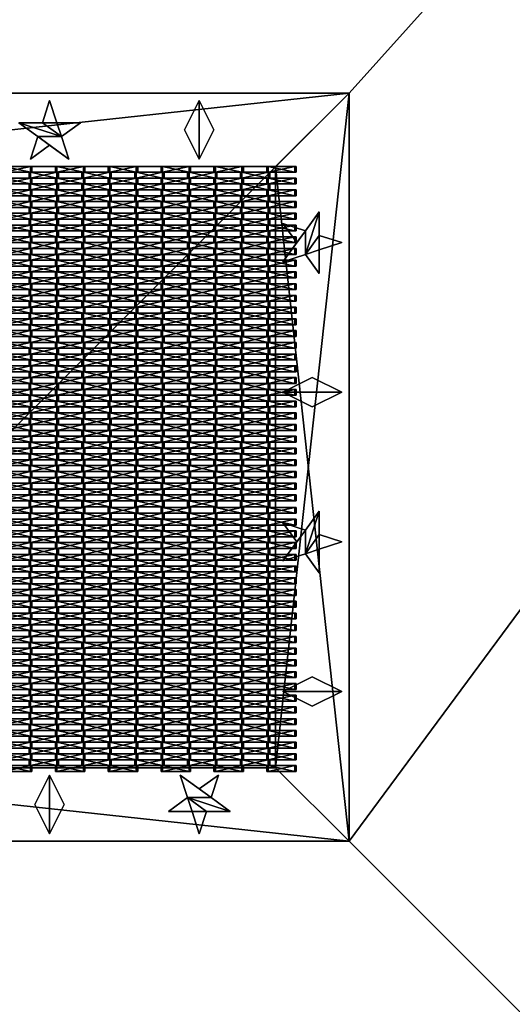
# Model space of a CAD drawing. Units: millimetres. Extents: x -12075 to 12925, y -12925 to 12075.
# Drawn here: x 1178 to 2856, y -2856 to 500 of the extents above; entities that cross this region are included whole.
import ezdxf

# ---------------------------------------------------------------- set-up
doc = ezdxf.new("R2010")
doc.units = ezdxf.units.MM
doc.layers.get('0').update_dxf_attribs({"true_color": 0xff5454})
doc.layers.add('wzorek_2', color=7, linetype='Continuous', true_color=0x9900ff)

# ---------------------------------------------------------------- blocks, each defined once
blk = doc.blocks.new('Component_1')
at = {"color": 40, "true_color": 0xffbf00}
for p, q in [((0, 5), (0, 5, 20)), ((0.2, 6.3), (0.2, 6.3, 20)), ((0.2, 3.7), (0.2, 3.7, 20)), ((0.7, 7.5), (0.7, 7.5, 20)), ((0.7, 2.5), (0.7, 2.5, 20)), ((1.5, 8.5), (1.5, 8.5, 20)), ((1.5, 1.5), (1.5, 1.5, 20)), ((2.5, 9.3), (2.5, 9.3, 20)), ((2.5, 0.7), (2.5, 0.7, 20)), ((3.7, 9.8), (3.7, 9.8, 20)), ((3.7, 0.2), (3.7, 0.2, 20)), ((95, 10), (5, 10)), ((95, 10, 20), (5, 10, 20)), ((5, 10), (5, 10, 20)), ((5, 0), (95, 0)), ((5, 0), (5, 0, 20)), ((5, 0, 20), (95, 0, 20)), ((95, 10), (95, 10, 20)), ((95, 0), (95, 0, 20)), ((96.3, 9.8), (96.3, 9.8, 20)), ((96.3, 0.2), (96.3, 0.2, 20)), ((97.5, 9.3), (97.5, 9.3, 20)), ((97.5, 0.7), (97.5, 0.7, 20)), ((98.5, 8.5), (98.5, 8.5, 20)), ((98.5, 1.5), (98.5, 1.5, 20)), ((99.3, 7.5), (99.3, 7.5, 20)), ((99.3, 2.5), (99.3, 2.5, 20)), ((99.8, 6.3), (99.8, 6.3, 20)), ((99.8, 3.7), (99.8, 3.7, 20)), ((100, 5), (100, 5, 20))]:
    blk.add_line(p, q, dxfattribs=at)
for centre, start, end in [((5, 5), 90, 270), ((5, 5, 20), 90, 270), ((95, 5), 270, 90), ((95, 5, 20), 270, 90)]:
    blk.add_arc(centre, 5, start, end, dxfattribs=at)
mesh = blk.add_polyface(dxfattribs=at)
corners = [(0.2, 6.3), (0.2, 3.7), (0, 5), (0.7, 7.5), (0.7, 2.5), (1.5, 8.5), (1.5, 1.5), (2.5, 9.3), (2.5, 0.7), (3.7, 9.8), (3.7, 0.2), (5, 10), (5, 0), (95, 10), (95, 0), (96.3, 9.8), (96.3, 0.2), (97.5, 9.3), (97.5, 0.7), (98.5, 8.5), (98.5, 1.5), (99.3, 7.5), (99.3, 2.5), (99.8, 6.3), (99.8, 3.7), (100, 5)]
mesh.append_faces([[corners[k] for k in face] for face in [(0, 1, 2), (24, 23, 25)]], dxfattribs={"vtx0": -1, "color": 40})
mesh.append_faces([[corners[k] for k in face] for face in [(1, 3, 4), (4, 5, 6), (6, 7, 8), (8, 9, 10), (10, 11, 12), (12, 13, 14), (14, 15, 16), (16, 17, 18), (18, 19, 20), (20, 21, 22), (22, 23, 24)]], dxfattribs={"vtx0": -1, "vtx1": -1, "color": 40})
mesh.append_faces([[corners[k] for k in face] for face in [(1, 0, 3), (4, 3, 5), (6, 5, 7), (8, 7, 9), (10, 9, 11), (12, 11, 13), (14, 13, 15), (16, 15, 17), (18, 17, 19), (20, 19, 21), (22, 21, 23)]], dxfattribs={"vtx0": -1, "vtx2": -1, "color": 40})
mesh = blk.add_polyface(dxfattribs=at)
corners = [(0.2, 3.7, 20), (0.2, 6.3, 20), (0, 5, 20), (0.7, 2.5, 20), (0.7, 7.5, 20), (1.5, 1.5, 20), (1.5, 8.5, 20), (2.5, 0.7, 20), (2.5, 9.3, 20), (3.7, 0.2, 20), (3.7, 9.8, 20), (5, 0, 20), (5, 10, 20), (95, 0, 20), (95, 10, 20), (96.3, 0.2, 20), (96.3, 9.8, 20), (97.5, 0.7, 20), (97.5, 9.3, 20), (98.5, 1.5, 20), (98.5, 8.5, 20), (99.3, 2.5, 20), (99.3, 7.5, 20), (99.8, 3.7, 20), (99.8, 6.3, 20), (100, 5, 20)]
mesh.append_faces([[corners[k] for k in face] for face in [(0, 1, 2), (24, 23, 25)]], dxfattribs={"vtx0": -1, "color": 40})
mesh.append_faces([[corners[k] for k in face] for face in [(1, 3, 4), (4, 5, 6), (6, 7, 8), (8, 9, 10), (10, 11, 12), (12, 13, 14), (14, 15, 16), (16, 17, 18), (18, 19, 20), (20, 21, 22), (22, 23, 24)]], dxfattribs={"vtx0": -1, "vtx1": -1, "color": 40})
mesh.append_faces([[corners[k] for k in face] for face in [(1, 0, 3), (4, 3, 5), (6, 5, 7), (8, 7, 9), (10, 9, 11), (12, 11, 13), (14, 13, 15), (16, 15, 17), (18, 17, 19), (20, 19, 21), (22, 21, 23)]], dxfattribs={"vtx0": -1, "vtx2": -1, "color": 40})
mesh = blk.add_polyface(dxfattribs=at)
corners = [(0.2, 6.3, 20), (0, 5), (0, 5, 20), (0.2, 6.3)]
mesh.append_faces([[corners[k] for k in face] for face in [(0, 1, 2), (1, 0, 3)]], dxfattribs={"vtx0": -1, "color": 40})
mesh = blk.add_polyface(dxfattribs=at)
corners = [(0, 5, 20), (0.2, 3.7), (0.2, 3.7, 20), (0, 5)]
mesh.append_faces([[corners[k] for k in face] for face in [(0, 1, 2), (1, 0, 3)]], dxfattribs={"vtx0": -1, "color": 40})
mesh = blk.add_polyface(dxfattribs=at)
corners = [(0.7, 7.5, 20), (0.2, 6.3), (0.2, 6.3, 20), (0.7, 7.5)]
mesh.append_faces([[corners[k] for k in face] for face in [(0, 1, 2), (1, 0, 3)]], dxfattribs={"vtx0": -1, "color": 40})
mesh = blk.add_polyface(dxfattribs=at)
corners = [(0.2, 3.7, 20), (0.7, 2.5), (0.7, 2.5, 20), (0.2, 3.7)]
mesh.append_faces([[corners[k] for k in face] for face in [(0, 1, 2), (1, 0, 3)]], dxfattribs={"vtx0": -1, "color": 40})
mesh = blk.add_polyface(dxfattribs=at)
corners = [(1.5, 8.5, 20), (0.7, 7.5), (0.7, 7.5, 20), (1.5, 8.5)]
mesh.append_faces([[corners[k] for k in face] for face in [(0, 1, 2), (1, 0, 3)]], dxfattribs={"vtx0": -1, "color": 40})
mesh = blk.add_polyface(dxfattribs=at)
corners = [(0.7, 2.5, 20), (1.5, 1.5), (1.5, 1.5, 20), (0.7, 2.5)]
mesh.append_faces([[corners[k] for k in face] for face in [(0, 1, 2), (1, 0, 3)]], dxfattribs={"vtx0": -1, "color": 40})
mesh = blk.add_polyface(dxfattribs=at)
corners = [(1.5, 8.5, 20), (2.5, 9.3), (1.5, 8.5), (2.5, 9.3, 20)]
mesh.append_faces([[corners[k] for k in face] for face in [(0, 1, 2), (1, 0, 3)]], dxfattribs={"vtx0": -1, "color": 40})
mesh = blk.add_polyface(dxfattribs=at)
corners = [(2.5, 0.7, 20), (1.5, 1.5), (2.5, 0.7), (1.5, 1.5, 20)]
mesh.append_faces([[corners[k] for k in face] for face in [(0, 1, 2), (1, 0, 3)]], dxfattribs={"vtx0": -1, "color": 40})
mesh = blk.add_polyface(dxfattribs=at)
corners = [(2.5, 9.3, 20), (3.7, 9.8), (2.5, 9.3), (3.7, 9.8, 20)]
mesh.append_faces([[corners[k] for k in face] for face in [(0, 1, 2), (1, 0, 3)]], dxfattribs={"vtx0": -1, "color": 40})
mesh = blk.add_polyface(dxfattribs=at)
corners = [(3.7, 0.2, 20), (2.5, 0.7), (3.7, 0.2), (2.5, 0.7, 20)]
mesh.append_faces([[corners[k] for k in face] for face in [(0, 1, 2), (1, 0, 3)]], dxfattribs={"vtx0": -1, "color": 40})
mesh = blk.add_polyface(dxfattribs=at)
corners = [(3.7, 9.8, 20), (5, 10), (3.7, 9.8), (5, 10, 20)]
mesh.append_faces([[corners[k] for k in face] for face in [(0, 1, 2), (1, 0, 3)]], dxfattribs={"vtx0": -1, "color": 40})
mesh = blk.add_polyface(dxfattribs=at)
corners = [(5, 0, 20), (3.7, 0.2), (5, 0), (3.7, 0.2, 20)]
mesh.append_faces([[corners[k] for k in face] for face in [(0, 1, 2), (1, 0, 3)]], dxfattribs={"vtx0": -1, "color": 40})
mesh = blk.add_polyface(dxfattribs=at)
corners = [(5, 10, 20), (95, 10), (5, 10), (95, 10, 20)]
mesh.append_faces([[corners[k] for k in face] for face in [(0, 1, 2), (1, 0, 3)]], dxfattribs={"vtx0": -1, "color": 40})
mesh = blk.add_polyface(dxfattribs=at)
corners = [(95, 0, 20), (5, 0), (95, 0), (5, 0, 20)]
mesh.append_faces([[corners[k] for k in face] for face in [(0, 1, 2), (1, 0, 3)]], dxfattribs={"vtx0": -1, "color": 40})
mesh = blk.add_polyface(dxfattribs=at)
corners = [(95, 10, 20), (96.3, 9.8), (95, 10), (96.3, 9.8, 20)]
mesh.append_faces([[corners[k] for k in face] for face in [(0, 1, 2), (1, 0, 3)]], dxfattribs={"vtx0": -1, "color": 40})
mesh = blk.add_polyface(dxfattribs=at)
corners = [(96.3, 0.2, 20), (95, 0), (96.3, 0.2), (95, 0, 20)]
mesh.append_faces([[corners[k] for k in face] for face in [(0, 1, 2), (1, 0, 3)]], dxfattribs={"vtx0": -1, "color": 40})
mesh = blk.add_polyface(dxfattribs=at)
corners = [(96.3, 9.8, 20), (97.5, 9.3), (96.3, 9.8), (97.5, 9.3, 20)]
mesh.append_faces([[corners[k] for k in face] for face in [(0, 1, 2), (1, 0, 3)]], dxfattribs={"vtx0": -1, "color": 40})
mesh = blk.add_polyface(dxfattribs=at)
corners = [(97.5, 0.7, 20), (96.3, 0.2), (97.5, 0.7), (96.3, 0.2, 20)]
mesh.append_faces([[corners[k] for k in face] for face in [(0, 1, 2), (1, 0, 3)]], dxfattribs={"vtx0": -1, "color": 40})
mesh = blk.add_polyface(dxfattribs=at)
corners = [(97.5, 9.3, 20), (98.5, 8.5), (97.5, 9.3), (98.5, 8.5, 20)]
mesh.append_faces([[corners[k] for k in face] for face in [(0, 1, 2), (1, 0, 3)]], dxfattribs={"vtx0": -1, "color": 40})
mesh = blk.add_polyface(dxfattribs=at)
corners = [(98.5, 1.5, 20), (97.5, 0.7), (98.5, 1.5), (97.5, 0.7, 20)]
mesh.append_faces([[corners[k] for k in face] for face in [(0, 1, 2), (1, 0, 3)]], dxfattribs={"vtx0": -1, "color": 40})
mesh = blk.add_polyface(dxfattribs=at)
corners = [(98.5, 8.5), (99.3, 7.5, 20), (99.3, 7.5), (98.5, 8.5, 20)]
mesh.append_faces([[corners[k] for k in face] for face in [(0, 1, 2), (1, 0, 3)]], dxfattribs={"vtx0": -1, "color": 40})
mesh = blk.add_polyface(dxfattribs=at)
corners = [(99.3, 2.5), (98.5, 1.5, 20), (98.5, 1.5), (99.3, 2.5, 20)]
mesh.append_faces([[corners[k] for k in face] for face in [(0, 1, 2), (1, 0, 3)]], dxfattribs={"vtx0": -1, "color": 40})
mesh = blk.add_polyface(dxfattribs=at)
corners = [(99.3, 7.5), (99.8, 6.3, 20), (99.8, 6.3), (99.3, 7.5, 20)]
mesh.append_faces([[corners[k] for k in face] for face in [(0, 1, 2), (1, 0, 3)]], dxfattribs={"vtx0": -1, "color": 40})
mesh = blk.add_polyface(dxfattribs=at)
corners = [(99.8, 3.7), (99.3, 2.5, 20), (99.3, 2.5), (99.8, 3.7, 20)]
mesh.append_faces([[corners[k] for k in face] for face in [(0, 1, 2), (1, 0, 3)]], dxfattribs={"vtx0": -1, "color": 40})
mesh = blk.add_polyface(dxfattribs=at)
corners = [(99.8, 6.3), (100, 5, 20), (100, 5), (99.8, 6.3, 20)]
mesh.append_faces([[corners[k] for k in face] for face in [(0, 1, 2), (1, 0, 3)]], dxfattribs={"vtx0": -1, "color": 40})
mesh = blk.add_polyface(dxfattribs=at)
corners = [(100, 5), (99.8, 3.7, 20), (99.8, 3.7), (100, 5, 20)]
mesh.append_faces([[corners[k] for k in face] for face in [(0, 1, 2), (1, 0, 3)]], dxfattribs={"vtx0": -1, "color": 40})
blk = doc.blocks.new('Group_1')
at = {"extrusion": (0, -1, -4.16334e-16)}
for p in [(1170, 0, -1280), (1350, 0, -1280), (1530, 0, -1280), (1710, 0, -1280), (1890, 0, -1280), (2070, 0, -1280), (1260, 0, -1260), (1440, 0, -1260), (1620, 0, -1260), (1800, 0, -1260), (1980, 0, -1260), (1170, 0, -1240), (1260, 0, -1220), (1350, 0, -1240), (1440, 0, -1220), (1530, 0, -1240), (1620, 0, -1220), (1710, 0, -1240), (1800, 0, -1220), (1890, 0, -1240), (1980, 0, -1220), (2070, 0, -1240), (1170, 0, -1200), (1260, 0, -1180), (1350, 0, -1200), (1440, 0, -1180), (1530, 0, -1200), (1620, 0, -1180), (1710, 0, -1200), (1800, 0, -1180), (1890, 0, -1200), (1980, 0, -1180), (2070, 0, -1200), (1170, 0, -1160), (1350, 0, -1160), (1530, 0, -1160), (1710, 0, -1160), (1890, 0, -1160), (2070, 0, -1160), (1170, 0, -1120), (1260, 0, -1140), (1350, 0, -1120), (1440, 0, -1140), (1530, 0, -1120), (1620, 0, -1140), (1710, 0, -1120), (1800, 0, -1140), (1890, 0, -1120), (1980, 0, -1140), (2070, 0, -1120), (1170, 0, -1080), (1260, 0, -1100), (1350, 0, -1080), (1440, 0, -1100), (1530, 0, -1080), (1620, 0, -1100), (1710, 0, -1080), (1800, 0, -1100), (1890, 0, -1080), (1980, 0, -1100), (2070, 0, -1080), (1260, 0, -1060), (1440, 0, -1060), (1620, 0, -1060), (1800, 0, -1060), (1980, 0, -1060), (1170, 0, -1040), (1260, 0, -1020), (1350, 0, -1040), (1440, 0, -1020), (1530, 0, -1040), (1620, 0, -1020), (1710, 0, -1040), (1800, 0, -1020), (1890, 0, -1040), (1980, 0, -1020), (2070, 0, -1040), (1170, 0, -1000), (1260, 0, -980), (1350, 0, -1000), (1440, 0, -980), (1530, 0, -1000), (1620, 0, -980), (1710, 0, -1000), (1800, 0, -980), (1890, 0, -1000), (1980, 0, -980), (2070, 0, -1000), (1170, 0, -960), (1260, 0, -940), (1350, 0, -960), (1440, 0, -940), (1530, 0, -960), (1620, 0, -940), (1710, 0, -960), (1800, 0, -940), (1890, 0, -960), (1980, 0, -940), (2070, 0, -960), (1170, 0, -920), (1350, 0, -920), (1530, 0, -920), (1710, 0, -920), (1890, 0, -920), (2070, 0, -920), (1170, 0, -880), (1260, 0, -900), (1350, 0, -880), (1440, 0, -900), (1530, 0, -880), (1620, 0, -900), (1710, 0, -880), (1800, 0, -900), (1890, 0, -880), (1980, 0, -900), (2070, 0, -880), (1170, 0, -840), (1260, 0, -860), (1350, 0, -840), (1440, 0, -860), (1530, 0, -840), (1620, 0, -860), (1710, 0, -840), (1800, 0, -860), (1890, 0, -840), (1980, 0, -860), (2070, 0, -840), (1260, 0, -820), (1440, 0, -820), (1620, 0, -820), (1800, 0, -820), (1980, 0, -820), (1170, 0, -800), (1260, 0, -780), (1350, 0, -800), (1440, 0, -780), (1530, 0, -800), (1620, 0, -780), (1710, 0, -800), (1800, 0, -780), (1890, 0, -800), (1980, 0, -780), (2070, 0, -800), (1170, 0, -760), (1260, 0, -740), (1350, 0, -760), (1440, 0, -740), (1530, 0, -760), (1620, 0, -740), (1710, 0, -760), (1800, 0, -740), (1890, 0, -760), (1980, 0, -740), (2070, 0, -760), (1170, 0, -720), (1350, 0, -720), (1530, 0, -720), (1710, 0, -720), (1890, 0, -720), (2070, 0, -720), (1170, 0, -680), (1260, 0, -700), (1350, 0, -680), (1440, 0, -700), (1530, 0, -680), (1620, 0, -700), (1710, 0, -680), (1800, 0, -700), (1890, 0, -680), (1980, 0, -700), (2070, 0, -680), (1170, 0, -640), (1260, 0, -660), (1350, 0, -640), (1440, 0, -660), (1530, 0, -640), (1620, 0, -660), (1710, 0, -640), (1800, 0, -660), (1890, 0, -640), (1980, 0, -660), (2070, 0, -640), (1260, 0, -620), (1440, 0, -620), (1620, 0, -620), (1800, 0, -620), (1980, 0, -620), (1170, 0, -600), (1260, 0, -580), (1350, 0, -600), (1440, 0, -580), (1530, 0, -600), (1620, 0, -580), (1710, 0, -600), (1800, 0, -580), (1890, 0, -600), (1980, 0, -580), (2070, 0, -600), (1170, 0, -560), (1260, 0, -540), (1350, 0, -560), (1440, 0, -540), (1530, 0, -560), (1620, 0, -540), (1710, 0, -560), (1800, 0, -540), (1890, 0, -560), (1980, 0, -540), (2070, 0, -560), (1170, 0, -520), (1350, 0, -520), (1530, 0, -520), (1710, 0, -520), (1890, 0, -520), (2070, 0, -520), (1170, 0, -480), (1260, 0, -500), (1350, 0, -480), (1440, 0, -500), (1530, 0, -480), (1620, 0, -500), (1710, 0, -480), (1800, 0, -500), (1890, 0, -480), (1980, 0, -500), (2070, 0, -480), (1170, 0, -440), (1260, 0, -460), (1350, 0, -440), (1440, 0, -460), (1530, 0, -440), (1620, 0, -460), (1710, 0, -440), (1800, 0, -460), (1890, 0, -440), (1980, 0, -460), (2070, 0, -440), (1260, 0, -420), (1440, 0, -420), (1620, 0, -420), (1800, 0, -420), (1980, 0, -420), (1170, 0, -400), (1260, 0, -380), (1350, 0, -400), (1440, 0, -380), (1530, 0, -400), (1620, 0, -380), (1710, 0, -400), (1800, 0, -380), (1890, 0, -400), (1980, 0, -380), (2070, 0, -400), (1170, 0, -360), (1260, 0, -340), (1350, 0, -360), (1440, 0, -340), (1530, 0, -360), (1620, 0, -340), (1710, 0, -360), (1800, 0, -340), (1890, 0, -360), (1980, 0, -340), (2070, 0, -360), (1170, 0, -320), (1350, 0, -320), (1530, 0, -320), (1710, 0, -320), (1890, 0, -320), (2070, 0, -320), (1170, 0, -280), (1260, 0, -300), (1350, 0, -280), (1440, 0, -300), (1530, 0, -280), (1620, 0, -300), (1710, 0, -280), (1800, 0, -300), (1890, 0, -280), (1980, 0, -300), (2070, 0, -280), (1170, 0, -240), (1260, 0, -260), (1350, 0, -240), (1440, 0, -260), (1530, 0, -240), (1620, 0, -260), (1710, 0, -240), (1800, 0, -260), (1890, 0, -240), (1980, 0, -260), (2070, 0, -240), (1260, 0, -220), (1440, 0, -220), (1620, 0, -220), (1800, 0, -220), (1980, 0, -220), (1170, 0, -200), (1260, 0, -180), (1350, 0, -200), (1440, 0, -180), (1530, 0, -200), (1620, 0, -180), (1710, 0, -200), (1800, 0, -180), (1890, 0, -200), (1980, 0, -180), (2070, 0, -200), (1170, 0, -160), (1260, 0, -140), (1350, 0, -160), (1440, 0, -140), (1530, 0, -160), (1620, 0, -140), (1710, 0, -160), (1800, 0, -140), (1890, 0, -160), (1980, 0, -140), (2070, 0, -160), (1170, 0, -117.4), (1350, 0, -117.4), (1530, 0, -117.4), (1710, 0, -117.4), (1890, 0, -117.4), (2070, 0, -117.4), (1170, 0, -77.4), (1260, 0, -97.4), (1350, 0, -77.4), (1440, 0, -97.4), (1530, 0, -77.4), (1620, 0, -97.4), (1710, 0, -77.4), (1800, 0, -97.4), (1890, 0, -77.4), (1980, 0, -97.4), (2070, 0, -77.4), (1170, 0, -37.4), (1260, 0, -57.4), (1350, 0, -37.4), (1440, 0, -57.4), (1530, 0, -37.4), (1620, 0, -57.4), (1710, 0, -37.4), (1800, 0, -57.4), (1890, 0, -37.4), (1980, 0, -57.4), (2070, 0, -37.4), (1260, 0, -17.4), (1440, 0, -17.4), (1620, 0, -17.4), (1800, 0, -17.4), (1980, 0, -17.4), (1170, 0, 2.6), (1260, 0, 22.6), (1350, 0, 2.6), (1440, 0, 22.6), (1530, 0, 2.6), (1620, 0, 22.6), (1710, 0, 2.6), (1800, 0, 22.6), (1890, 0, 2.6), (1980, 0, 22.6), (2070, 0, 2.6), (1170, 0, 42.6), (1260, 0, 62.6), (1350, 0, 42.6), (1440, 0, 62.6), (1530, 0, 42.6), (1620, 0, 62.6), (1710, 0, 42.6), (1800, 0, 62.6), (1890, 0, 42.6), (1980, 0, 62.6), (2070, 0, 42.6), (1170, 0, 82.6), (1350, 0, 82.6), (1530, 0, 82.6), (1710, 0, 82.6), (1890, 0, 82.6), (2070, 0, 82.6), (1170, 0, 122.6), (1260, 0, 102.6), (1350, 0, 122.6), (1440, 0, 102.6), (1530, 0, 122.6), (1620, 0, 102.6), (1710, 0, 122.6), (1800, 0, 102.6), (1890, 0, 122.6), (1980, 0, 102.6), (2070, 0, 122.6), (1170, 0, 162.6), (1260, 0, 142.6), (1350, 0, 162.6), (1440, 0, 142.6), (1530, 0, 162.6), (1620, 0, 142.6), (1710, 0, 162.6), (1800, 0, 142.6), (1890, 0, 162.6), (1980, 0, 142.6), (2070, 0, 162.6), (1260, 0, 182.6), (1440, 0, 182.6), (1620, 0, 182.6), (1800, 0, 182.6), (1980, 0, 182.6), (1170, 0, 202.6), (1260, 0, 222.6), (1350, 0, 202.6), (1440, 0, 222.6), (1530, 0, 202.6), (1620, 0, 222.6), (1710, 0, 202.6), (1800, 0, 222.6), (1890, 0, 202.6), (1980, 0, 222.6), (2070, 0, 202.6), (1170, 0, 242.6), (1260, 0, 262.6), (1350, 0, 242.6), (1440, 0, 262.6), (1530, 0, 242.6), (1620, 0, 262.6), (1710, 0, 242.6), (1800, 0, 262.6), (1890, 0, 242.6), (1980, 0, 262.6), (2070, 0, 242.6), (1170, 0, 282.6), (1350, 0, 282.6), (1530, 0, 282.6), (1710, 0, 282.6), (1890, 0, 282.6), (2070, 0, 282.6), (1170, 0, 322.6), (1260, 0, 302.6), (1350, 0, 322.6), (1440, 0, 302.6), (1530, 0, 322.6), (1620, 0, 302.6), (1710, 0, 322.6), (1800, 0, 302.6), (1890, 0, 322.6), (1980, 0, 302.6), (2070, 0, 322.6), (1170, 0, 362.6), (1260, 0, 342.6), (1350, 0, 362.6), (1440, 0, 342.6), (1530, 0, 362.6), (1620, 0, 342.6), (1710, 0, 362.6), (1800, 0, 342.6), (1890, 0, 362.6), (1980, 0, 342.6), (2070, 0, 362.6), (1170, 0, 402.6), (1260, 0, 382.6), (1350, 0, 402.6), (1440, 0, 382.6), (1530, 0, 402.6), (1620, 0, 382.6), (1710, 0, 402.6), (1800, 0, 382.6), (1890, 0, 402.6), (1980, 0, 382.6), (2070, 0, 402.6), (1260, 0, 422.6), (1440, 0, 422.6), (1620, 0, 422.6), (1800, 0, 422.6), (1980, 0, 422.6), (1170, 0, 442.6), (1260, 0, 462.6), (1350, 0, 442.6), (1440, 0, 462.6), (1530, 0, 442.6), (1620, 0, 462.6), (1710, 0, 442.6), (1800, 0, 462.6), (1890, 0, 442.6), (1980, 0, 462.6), (2070, 0, 442.6), (1170, 0, 482.6), (1260, 0, 502.6), (1350, 0, 482.6), (1440, 0, 502.6), (1530, 0, 482.6), (1620, 0, 502.6), (1710, 0, 482.6), (1800, 0, 502.6), (1890, 0, 482.6), (1980, 0, 502.6), (2070, 0, 482.6), (1170, 0, 522.6), (1350, 0, 522.6), (1530, 0, 522.6), (1710, 0, 522.6), (1890, 0, 522.6), (2070, 0, 522.6), (1170, 0, 562.6), (1260, 0, 542.6), (1350, 0, 562.6), (1440, 0, 542.6), (1530, 0, 562.6), (1620, 0, 542.6), (1710, 0, 562.6), (1800, 0, 542.6), (1890, 0, 562.6), (1980, 0, 542.6), (2070, 0, 562.6), (1170, 0, 602.6), (1260, 0, 582.6), (1350, 0, 602.6), (1440, 0, 582.6), (1530, 0, 602.6), (1620, 0, 582.6), (1710, 0, 602.6), (1800, 0, 582.6), (1890, 0, 602.6), (1980, 0, 582.6), (2070, 0, 602.6), (1260, 0, 622.6), (1440, 0, 622.6), (1620, 0, 622.6), (1800, 0, 622.6), (1980, 0, 622.6), (1170, 0, 642.6), (1260, 0, 662.6), (1350, 0, 642.6), (1440, 0, 662.6), (1530, 0, 642.6), (1620, 0, 662.6), (1710, 0, 642.6), (1800, 0, 662.6), (1890, 0, 642.6), (1980, 0, 662.6), (2070, 0, 642.6), (1170, 0, 682.6), (1260, 0, 702.6), (1350, 0, 682.6), (1440, 0, 702.6), (1530, 0, 682.6), (1620, 0, 702.6), (1710, 0, 682.6), (1800, 0, 702.6), (1890, 0, 682.6), (1980, 0, 702.6), (2070, 0, 682.6), (1170, 0, 722.6), (1350, 0, 722.6), (1530, 0, 722.6), (1710, 0, 722.6), (1890, 0, 722.6), (2070, 0, 722.6), (1170, 0, 762.6), (1260, 0, 742.6), (1350, 0, 762.6), (1440, 0, 742.6), (1530, 0, 762.6), (1620, 0, 742.6), (1710, 0, 762.6), (1800, 0, 742.6), (1890, 0, 762.6), (1980, 0, 742.6), (2070, 0, 762.6)]:
    blk.add_blockref('Component_1', p, dxfattribs=at)
blk = doc.blocks.new('Group_7')
at = {"color": 92, "true_color": 0x00cc00}
for p, q in [((2550, 2050), (0, 2050)), ((2550, 2050, 50), (0, 2050, 50)), ((2550, -500), (2550, 2050)), ((2550, -500, 50), (2550, 2050, 50)), ((2550, 2050), (2550, 2050, 50)), ((2300, 1800), (250, 1800)), ((2300, 1800, 50), (250, 1800, 50)), ((2300, -250), (2300, 1800)), ((2300, 1800), (2300, 1800, 50)), ((2300, -250, 50), (2300, 1800, 50)), ((250, -250), (2300, -250)), ((250, -250, 50), (2300, -250, 50)), ((2300, -250), (2300, -250, 50)), ((0, -500), (2550, -500)), ((0, -500, 50), (2550, -500, 50)), ((2550, -500), (2550, -500, 50))]:
    blk.add_line(p, q, dxfattribs=at)
mesh = blk.add_polyface(dxfattribs=at)
corners = [(0, 2050), (250, 1800), (0, -500), (2550, 2050), (2300, 1800), (2300, -250), (250, -250), (2550, -500)]
mesh.append_faces([[corners[k] for k in face] for face in [(0, 1, 2), (1, 3, 4), (4, 3, 5), (2, 6, 7), (6, 2, 1), (7, 5, 3)]], dxfattribs={"vtx0": -1, "vtx1": -1, "color": 92})
mesh.append_faces([[corners[k] for k in face] for face in [(1, 0, 3), (7, 6, 5)]], dxfattribs={"vtx0": -1, "vtx2": -1, "color": 92})
mesh = blk.add_polyface(dxfattribs=at)
corners = [(0, 2050, 50), (2550, 2050), (0, 2050), (2550, 2050, 50)]
mesh.append_faces([[corners[k] for k in face] for face in [(0, 1, 2), (1, 0, 3)]], dxfattribs={"vtx0": -1, "color": 92})
mesh = blk.add_polyface(dxfattribs=at)
corners = [(0, -500, 50), (250, -250, 50), (0, 2050, 50), (2550, -500, 50), (2300, -250, 50), (2300, 1800, 50), (250, 1800, 50), (2550, 2050, 50)]
mesh.append_faces([[corners[k] for k in face] for face in [(0, 1, 2), (1, 3, 4), (4, 3, 5), (2, 6, 7), (6, 2, 1), (7, 5, 3)]], dxfattribs={"vtx0": -1, "vtx1": -1, "color": 92})
mesh.append_faces([[corners[k] for k in face] for face in [(1, 0, 3), (7, 6, 5)]], dxfattribs={"vtx0": -1, "vtx2": -1, "color": 92})
mesh = blk.add_polyface(dxfattribs=at)
corners = [(2550, 2050), (2550, -500, 50), (2550, -500), (2550, 2050, 50)]
mesh.append_faces([[corners[k] for k in face] for face in [(0, 1, 2), (1, 0, 3)]], dxfattribs={"vtx0": -1, "color": 92})
mesh = blk.add_polyface(dxfattribs=at)
corners = [(2300, 1800, 50), (250, 1800), (2300, 1800), (250, 1800, 50)]
mesh.append_faces([[corners[k] for k in face] for face in [(0, 1, 2), (1, 0, 3)]], dxfattribs={"vtx0": -1, "color": 92})
mesh = blk.add_polyface(dxfattribs=at)
corners = [(2300, 1800, 50), (2300, -250), (2300, -250, 50), (2300, 1800)]
mesh.append_faces([[corners[k] for k in face] for face in [(0, 1, 2), (1, 0, 3)]], dxfattribs={"vtx0": -1, "color": 92})
mesh = blk.add_polyface(dxfattribs=at)
corners = [(250, -250, 50), (2300, -250), (250, -250), (2300, -250, 50)]
mesh.append_faces([[corners[k] for k in face] for face in [(0, 1, 2), (1, 0, 3)]], dxfattribs={"vtx0": -1, "color": 92})
mesh = blk.add_polyface(dxfattribs=at)
corners = [(2550, -500, 50), (0, -500), (2550, -500), (0, -500, 50)]
mesh.append_faces([[corners[k] for k in face] for face in [(0, 1, 2), (1, 0, 3)]], dxfattribs={"vtx0": -1, "color": 92})
blk = doc.blocks.new('Group_4')
at = {"color": 92, "true_color": 0x00cc00}
for p, q in [((14375, 13175), (11825, 13175)), ((14375, 10625), (14375, 13175)), ((11825, 10625), (14375, 10625))]:
    blk.add_line(p, q, dxfattribs=at)
mesh = blk.add_polyface()
corners = [(0, 25000), (11825, 13175), (0, 0), (25000, 25000), (14375, 13175), (14375, 10625), (11825, 10625), (25000, 0)]
mesh.append_faces([[corners[k] for k in face] for face in [(0, 1, 2), (1, 3, 4), (4, 3, 5), (2, 6, 7), (6, 2, 1), (7, 5, 3)]], dxfattribs={"vtx0": -1, "vtx1": -1})
mesh.append_faces([[corners[k] for k in face] for face in [(1, 0, 3), (7, 6, 5)]], dxfattribs={"vtx0": -1, "vtx2": -1})
blk = doc.blocks.new('Component_8')
at = {"color": 2, "true_color": 0xffff00}
for p, q in [((0, 100, 81.7), (50, 200, 81.7)), ((0, 100, 83.3), (50, 200, 83.3)), ((50, 200, 83.3), (50, 200, 81.7)), ((50, 200, 81.7), (100, 100, 81.7)), ((50, 200, 83.3), (100, 100, 83.3)), ((0, 100, 83.3), (0, 100, 81.7)), ((50, 0, 81.7), (0, 100, 81.7)), ((50, 0, 83.3), (0, 100, 83.3)), ((100, 100, 81.7), (50, 0, 81.7)), ((100, 100, 83.3), (50, 0, 83.3)), ((100, 100, 83.3), (100, 100, 81.7)), ((50, 0, 83.3), (50, 0, 81.7))]:
    blk.add_line(p, q, dxfattribs=at)
mesh = blk.add_polyface(dxfattribs=at)
corners = [(50, 200, 83.3), (0, 100, 81.7), (0, 100, 83.3), (50, 200, 81.7)]
mesh.append_faces([[corners[k] for k in face] for face in [(0, 1, 2), (1, 0, 3)]], dxfattribs={"vtx0": -1, "color": 2})
mesh = blk.add_polyface(dxfattribs=at)
corners = [(50, 0, 83.3), (50, 200, 83.3), (0, 100, 83.3), (100, 100, 83.3)]
mesh.append_faces([[corners[k] for k in face] for face in [(0, 1, 2), (1, 0, 3)]], dxfattribs={"vtx0": -1, "color": 2})
mesh = blk.add_polyface(dxfattribs=at)
corners = [(50, 200, 81.7), (50, 0, 81.7), (0, 100, 81.7), (100, 100, 81.7)]
mesh.append_faces([[corners[k] for k in face] for face in [(0, 1, 2), (1, 0, 3)]], dxfattribs={"vtx0": -1, "color": 2})
mesh = blk.add_polyface(dxfattribs=at)
corners = [(50, 200, 81.7), (100, 100, 83.3), (100, 100, 81.7), (50, 200, 83.3)]
mesh.append_faces([[corners[k] for k in face] for face in [(0, 1, 2), (1, 0, 3)]], dxfattribs={"vtx0": -1, "color": 2})
mesh = blk.add_polyface(dxfattribs=at)
corners = [(0, 100, 83.3), (50, 0, 81.7), (50, 0, 83.3), (0, 100, 81.7)]
mesh.append_faces([[corners[k] for k in face] for face in [(0, 1, 2), (1, 0, 3)]], dxfattribs={"vtx0": -1, "color": 2})
mesh = blk.add_polyface(dxfattribs=at)
corners = [(100, 100, 81.7), (50, 0, 83.3), (50, 0, 81.7), (100, 100, 83.3)]
mesh.append_faces([[corners[k] for k in face] for face in [(0, 1, 2), (1, 0, 3)]], dxfattribs={"vtx0": -1, "color": 2})
blk = doc.blocks.new('Component_9')
at = {"color": 2, "true_color": 0xffff00}
for p, q in [((105.1, 200), (80.3, 123.6)), ((105.1, 200, 1.8), (80.3, 123.6, 1.8)), ((130, 123.6), (105.1, 200)), ((130, 123.6, 1.8), (105.1, 200, 1.8)), ((105.1, 200), (105.1, 200, 1.8)), ((65, 76.4), (0, 123.6)), ((80.3, 123.6), (0, 123.6)), ((80.3, 123.6, 1.8), (0, 123.6, 1.8)), ((65, 76.4, 1.8), (0, 123.6, 1.8)), ((0, 123.6), (0, 123.6, 1.8)), ((80.3, 123.6), (80.3, 123.6, 1.8)), ((210.3, 123.6), (130, 123.6)), ((210.3, 123.6, 1.8), (130, 123.6, 1.8)), ((130, 123.6), (130, 123.6, 1.8)), ((145.3, 76.4), (210.3, 123.6)), ((145.3, 76.4, 1.8), (210.3, 123.6, 1.8)), ((210.3, 123.6), (210.3, 123.6, 1.8)), ((65, 76.4), (40.2, 0)), ((65, 76.4, 1.8), (40.2, 0, 1.8)), ((65, 76.4), (65, 76.4, 1.8)), ((170.1, 0), (145.3, 76.4)), ((170.1, 0, 1.8), (145.3, 76.4, 1.8)), ((145.3, 76.4), (145.3, 76.4, 1.8)), ((40.2, 0), (105.1, 47.2)), ((40.2, 0, 1.8), (105.1, 47.2, 1.8)), ((170.1, 0), (105.1, 47.2)), ((170.1, 0, 1.8), (105.1, 47.2, 1.8)), ((105.1, 47.2), (105.1, 47.2, 1.8)), ((40.2, 0), (40.2, 0, 1.8)), ((170.1, 0), (170.1, 0, 1.8))]:
    blk.add_line(p, q, dxfattribs=at)
mesh = blk.add_polyface(dxfattribs=at)
corners = [(80.3, 123.6), (65, 76.4), (0, 123.6), (210.3, 123.6), (145.3, 76.4), (130, 123.6), (105.1, 47.2), (40.2, 0), (105.1, 200), (170.1, 0)]
mesh.append_faces([[corners[k] for k in face] for face in [(0, 1, 2), (1, 6, 7)]], dxfattribs={"vtx0": -1, "color": 2})
mesh.append_faces([[corners[k] for k in face] for face in [(6, 5, 9), (9, 5, 4)]], dxfattribs={"vtx0": -1, "vtx1": -1, "color": 2})
mesh.append_faces([[corners[k] for k in face] for face in [(6, 1, 0)]], dxfattribs={"vtx0": -1, "vtx1": -1, "vtx2": -1, "color": 2})
mesh.append_faces([[corners[k] for k in face] for face in [(6, 0, 8), (6, 8, 5)]], dxfattribs={"vtx0": -1, "vtx2": -1, "color": 2})
mesh.append_faces([[corners[k] for k in face] for face in [(3, 4, 5)]], dxfattribs={"vtx1": -1, "color": 2})
mesh = blk.add_polyface(dxfattribs=at)
corners = [(80.3, 123.6, 1.8), (0, 123.6, 1.8), (65, 76.4, 1.8), (105.1, 47.2, 1.8), (40.2, 0, 1.8), (105.1, 200, 1.8), (130, 123.6, 1.8), (170.1, 0, 1.8), (145.3, 76.4, 1.8), (210.3, 123.6, 1.8)]
mesh.append_faces([[corners[k] for k in face] for face in [(3, 2, 4)]], dxfattribs={"vtx0": -1, "color": 2})
mesh.append_faces([[corners[k] for k in face] for face in [(0, 3, 5), (5, 3, 6)]], dxfattribs={"vtx0": -1, "vtx1": -1, "color": 2})
mesh.append_faces([[corners[k] for k in face] for face in [(2, 3, 0)]], dxfattribs={"vtx0": -1, "vtx1": -1, "vtx2": -1, "color": 2})
mesh.append_faces([[corners[k] for k in face] for face in [(6, 3, 7), (6, 7, 8)]], dxfattribs={"vtx0": -1, "vtx2": -1, "color": 2})
mesh.append_faces([[corners[k] for k in face] for face in [(9, 6, 8)]], dxfattribs={"vtx1": -1, "color": 2})
mesh.append_faces([[corners[k] for k in face] for face in [(0, 1, 2)]], dxfattribs={"vtx2": -1, "color": 2})
mesh = blk.add_polyface(dxfattribs=at)
corners = [(105.1, 200, 1.8), (80.3, 123.6), (80.3, 123.6, 1.8), (105.1, 200)]
mesh.append_faces([[corners[k] for k in face] for face in [(0, 1, 2), (1, 0, 3)]], dxfattribs={"vtx0": -1, "color": 2})
mesh = blk.add_polyface(dxfattribs=at)
corners = [(105.1, 200), (130, 123.6, 1.8), (130, 123.6), (105.1, 200, 1.8)]
mesh.append_faces([[corners[k] for k in face] for face in [(0, 1, 2), (1, 0, 3)]], dxfattribs={"vtx0": -1, "color": 2})
mesh = blk.add_polyface(dxfattribs=at)
corners = [(0, 123.6, 1.8), (80.3, 123.6), (0, 123.6), (80.3, 123.6, 1.8)]
mesh.append_faces([[corners[k] for k in face] for face in [(0, 1, 2), (1, 0, 3)]], dxfattribs={"vtx0": -1, "color": 2})
mesh = blk.add_polyface(dxfattribs=at)
corners = [(65, 76.4, 1.8), (0, 123.6), (65, 76.4), (0, 123.6, 1.8)]
mesh.append_faces([[corners[k] for k in face] for face in [(0, 1, 2), (1, 0, 3)]], dxfattribs={"vtx0": -1, "color": 2})
mesh = blk.add_polyface(dxfattribs=at)
corners = [(130, 123.6, 1.8), (210.3, 123.6), (130, 123.6), (210.3, 123.6, 1.8)]
mesh.append_faces([[corners[k] for k in face] for face in [(0, 1, 2), (1, 0, 3)]], dxfattribs={"vtx0": -1, "color": 2})
mesh = blk.add_polyface(dxfattribs=at)
corners = [(210.3, 123.6, 1.8), (145.3, 76.4), (210.3, 123.6), (145.3, 76.4, 1.8)]
mesh.append_faces([[corners[k] for k in face] for face in [(0, 1, 2), (1, 0, 3)]], dxfattribs={"vtx0": -1, "color": 2})
mesh = blk.add_polyface(dxfattribs=at)
corners = [(65, 76.4, 1.8), (40.2, 0), (40.2, 0, 1.8), (65, 76.4)]
mesh.append_faces([[corners[k] for k in face] for face in [(0, 1, 2), (1, 0, 3)]], dxfattribs={"vtx0": -1, "color": 2})
mesh = blk.add_polyface(dxfattribs=at)
corners = [(145.3, 76.4), (170.1, 0, 1.8), (170.1, 0), (145.3, 76.4, 1.8)]
mesh.append_faces([[corners[k] for k in face] for face in [(0, 1, 2), (1, 0, 3)]], dxfattribs={"vtx0": -1, "color": 2})
mesh = blk.add_polyface(dxfattribs=at)
corners = [(105.1, 47.2, 1.8), (40.2, 0), (105.1, 47.2), (40.2, 0, 1.8)]
mesh.append_faces([[corners[k] for k in face] for face in [(0, 1, 2), (1, 0, 3)]], dxfattribs={"vtx0": -1, "color": 2})
mesh = blk.add_polyface(dxfattribs=at)
corners = [(170.1, 0, 1.8), (105.1, 47.2), (170.1, 0), (105.1, 47.2, 1.8)]
mesh.append_faces([[corners[k] for k in face] for face in [(0, 1, 2), (1, 0, 3)]], dxfattribs={"vtx0": -1, "color": 2})
blk = doc.blocks.new('Group_5')
at = {"layer": 'wzorek_2', "extrusion": (-5.40278e-32, 2.25042e-31, -1), "zscale": -1, "rotation": 288.0000000000001}
blk.add_blockref('Component_9', (-1622.6, 1661.8), dxfattribs=at)
at = {"layer": 'wzorek_2', "extrusion": (0, 0, -1), "zscale": -1}
blk.add_blockref('Component_8', (-2065, 1500, 81.5), dxfattribs=at)
at = {"layer": 'wzorek_2', "extrusion": (2.25042e-31, 5.40278e-32, -1), "zscale": -1, "rotation": 18.00000000000009}
for p in [(-2461.8, 1097.4), (-2461.8, 77.4)]:
    blk.add_blockref('Component_9', p, dxfattribs=at)
at = {"layer": 'wzorek_2', "extrusion": (0, 0, -1), "zscale": -1}
for p, rotation in [((-2300, 655, 81.5), 89.99999999999999), ((-2300, -365, 81.5), 89.99999999999999), ((-1455, -600, 81.5), 180)]:
    blk.add_blockref('Component_8', p, dxfattribs=dict(at, rotation=rotation))
at = {"layer": 'wzorek_2', "extrusion": (5.40278e-32, -2.25042e-31, -1), "zscale": -1, "rotation": 108.0000000000001}
blk.add_blockref('Component_9', (-1897.4, -761.8), dxfattribs=at)
blk = doc.blocks.new('Group_2')
at = {"color": 253, "true_color": 0xaaaaaa}
for p, q in [((0, 2050, 300), (2550, 2050, 300)), ((0, 2050), (2550, 2050)), ((2550, 2050, 300), (2550, -500, 300)), ((2550, 2050), (2550, -500)), ((2550, 2050), (2550, 2050, 300)), ((2550, -500, 300), (0, -500, 300)), ((2550, -500), (0, -500)), ((2550, -500), (2550, -500, 300))]:
    blk.add_line(p, q, dxfattribs=at)
mesh = blk.add_polyface(dxfattribs=at)
corners = [(0, 2050, 300), (2550, 2050), (0, 2050), (2550, 2050, 300)]
mesh.append_faces([[corners[k] for k in face] for face in [(0, 1, 2), (1, 0, 3)]], dxfattribs={"vtx0": -1, "color": 253})
mesh = blk.add_polyface(dxfattribs=at)
corners = [(2550, 2050), (0, -500), (0, 2050), (2550, -500)]
mesh.append_faces([[corners[k] for k in face] for face in [(0, 1, 2), (1, 0, 3)]], dxfattribs={"vtx0": -1, "color": 253})
mesh = blk.add_polyface(dxfattribs=at)
corners = [(2550, 2050), (2550, -500, 300), (2550, -500), (2550, 2050, 300)]
mesh.append_faces([[corners[k] for k in face] for face in [(0, 1, 2), (1, 0, 3)]], dxfattribs={"vtx0": -1, "color": 253})
mesh = blk.add_polyface(dxfattribs=at)
corners = [(2550, -500, 300), (0, -500), (2550, -500), (0, -500, 300)]
mesh.append_faces([[corners[k] for k in face] for face in [(0, 1, 2), (1, 0, 3)]], dxfattribs={"vtx0": -1, "color": 253})

msp = doc.modelspace()

# ---------------------------------------------------------------- block references
for name, p in [('Group_4', (-12075, -12925)), ('Group_7', (-250, -1800)), ('Group_2', (-250, -1800, -300)), ('Group_5', (-225, -1475, 49.8)), ('Group_1', (-50, -1280, -10))]:
    msp.add_blockref(name, p)

doc.saveas('drawing.dxf')
